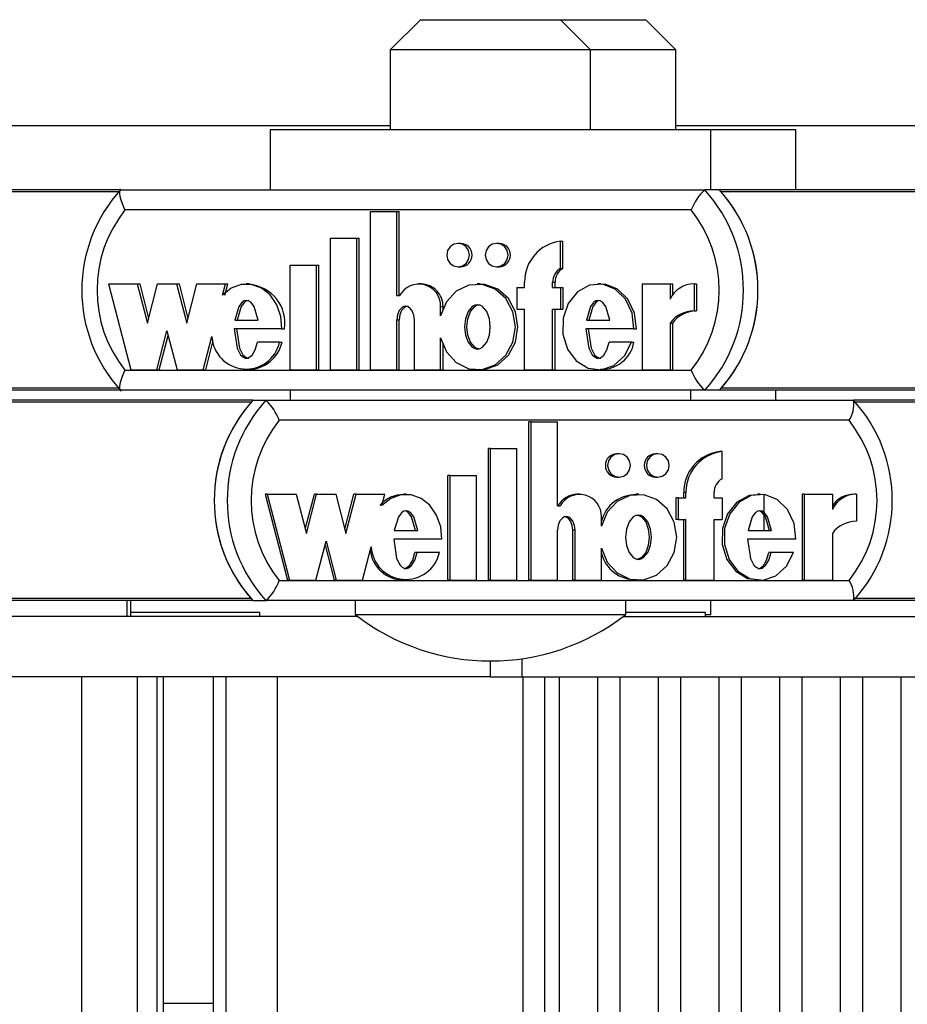
# Model space of a CAD drawing. Units: millimetres. Extents: x 0 to 415, y 0 to 292.
# Drawn here: x 300 to 303, y 258 to 261 of the extents above; entities that cross this region are included whole.
import ezdxf

# ---------------------------------------------------------------- set-up
doc = ezdxf.new("R2010")
doc.units = ezdxf.units.MM

msp = doc.modelspace()

# ---------------------------------------------------------------- linework, layer by layer
at = {"color": 7, "linetype": 'Continuous', "lineweight": 25}
for p, q in [((301.09232, 261.24818), (300.99232, 261.14818)), ((301.09232, 261.24818), (301.55899, 261.24818)), ((301.65899, 261.14818), (301.55899, 261.24818)), ((301.55899, 261.24818), (301.8423, 261.24818)), ((301.9423, 261.14818), (301.8423, 261.24818)), ((300.99232, 261.14818), (300.99232, 260.88151)), ((301.65899, 261.14818), (300.99232, 261.14818)), ((301.65899, 260.88151), (301.65899, 261.14818)), ((301.9423, 261.14818), (301.65899, 261.14818)), ((301.9423, 260.88151), (301.9423, 261.14818)), ((300.99232, 260.89485), (299.28122, 260.89485)), ((300.59232, 260.88151), (300.59232, 260.68151)), ((302.05899, 260.88151), (300.59232, 260.88151)), ((303.6534, 260.89485), (301.9423, 260.89485)), ((302.05899, 260.68151), (302.05899, 260.88151)), ((302.3423, 260.88151), (302.05899, 260.88151)), ((302.3423, 260.68151), (302.3423, 260.88151)), ((300.09488, 260.68151), (297.04867, 260.68151)), ((300.0961, 260.68151), (302.03913, 260.68151)), ((302.08751, 260.68151), (302.03913, 260.68151)), ((305.13373, 260.68151), (302.08751, 260.68151)), ((301.99379, 260.61485), (300.10918, 260.61485)), ((300.92699, 260.08284), (300.92699, 260.61022)), ((300.92699, 260.61022), (301.01431, 260.61022)), ((301.01431, 260.33005), (301.01431, 260.61022)), ((301.01431, 260.61022), (301.02237, 260.61022)), ((301.02237, 260.33005), (301.02237, 260.61022)), ((300.79309, 260.52084), (300.88042, 260.52084)), ((300.79309, 260.08284), (300.79309, 260.52084)), ((300.88042, 260.08284), (300.88042, 260.52084)), ((300.88042, 260.52084), (300.88848, 260.52084)), ((300.88848, 260.08284), (300.88848, 260.52084)), ((301.22615, 260.50363), (301.21808, 260.50363)), ((301.35422, 260.50363), (301.34616, 260.50363)), ((301.55866, 260.42032), (301.55866, 260.51088)), ((301.55866, 260.51088), (301.56672, 260.51088)), ((301.56672, 260.42032), (301.56672, 260.51088)), ((300.65919, 260.43084), (300.74652, 260.43084)), ((300.65919, 260.08284), (300.65919, 260.43084)), ((300.74652, 260.08284), (300.74652, 260.43084)), ((300.74652, 260.43084), (300.75458, 260.43084)), ((300.75458, 260.08284), (300.75458, 260.43084)), ((301.21808, 260.42563), (301.22615, 260.42563)), ((301.34616, 260.42563), (301.35422, 260.42563)), ((301.55866, 260.42032), (301.56672, 260.42032)), ((300.05468, 260.36863), (300.12849, 260.08284)), ((300.05468, 260.36863), (300.15034, 260.36863)), ((300.15034, 260.36863), (300.18392, 260.23859)), ((300.15034, 260.36863), (300.1584, 260.36863)), ((300.1584, 260.36863), (300.18795, 260.2542)), ((300.18392, 260.23859), (300.21751, 260.36863)), ((300.21751, 260.36863), (300.28133, 260.36863)), ((300.28133, 260.36863), (300.31491, 260.23859)), ((300.28133, 260.36863), (300.28939, 260.36863)), ((300.28939, 260.36863), (300.31894, 260.2542)), ((300.31491, 260.23859), (300.3485, 260.36863)), ((300.3485, 260.36863), (300.44369, 260.36863)), ((300.43408, 260.33144), (300.44369, 260.36863)), ((300.44215, 260.33144), (300.45175, 260.36863)), ((300.44369, 260.36863), (300.45175, 260.36863)), ((300.52272, 260.36863), (300.51264, 260.36863)), ((301.09515, 260.36863), (301.08709, 260.36863)), ((301.29119, 260.36863), (301.28111, 260.36863)), ((301.41311, 260.35663), (301.41311, 260.28463)), ((301.41311, 260.35663), (301.43931, 260.35663)), ((301.43931, 260.35663), (301.43931, 260.37463)), ((301.53246, 260.35663), (301.53246, 260.37463)), ((301.53246, 260.37463), (301.54052, 260.37463)), ((301.53246, 260.35663), (301.55866, 260.35663)), ((301.54052, 260.35663), (301.54052, 260.37463)), ((301.55866, 260.35663), (301.55866, 260.28463)), ((301.55866, 260.35663), (301.56672, 260.35663)), ((301.56672, 260.35663), (301.56672, 260.28463)), ((301.6929, 260.36863), (301.68282, 260.36863)), ((301.83059, 260.36863), (301.83059, 260.08284)), ((301.83059, 260.36863), (301.92357, 260.36863)), ((301.92357, 260.36863), (301.92357, 260.31783)), ((301.92357, 260.36863), (301.93163, 260.36863)), ((301.93163, 260.36863), (301.93163, 260.33176)), ((302.00295, 260.36886), (302.00295, 260.27886)), ((302.00295, 260.36886), (302.01101, 260.36886)), ((302.01101, 260.36886), (302.01101, 260.27886)), ((301.01431, 260.33005), (301.02346, 260.33005)), ((301.15986, 260.26248), (301.15986, 260.29363)), ((301.15986, 260.29363), (301.16793, 260.29363)), ((301.16793, 260.2818), (301.16793, 260.29363)), ((301.41311, 260.28463), (301.43931, 260.28463)), ((301.43931, 260.08284), (301.43931, 260.28463)), ((301.53246, 260.28463), (301.55866, 260.28463)), ((301.53246, 260.08284), (301.53246, 260.28463)), ((301.54052, 260.08284), (301.54052, 260.28463)), ((301.55866, 260.28463), (301.56672, 260.28463)), ((301.01431, 260.08284), (301.01431, 260.24973)), ((301.01431, 260.24973), (301.02237, 260.24973)), ((301.02237, 260.08284), (301.02237, 260.24973)), ((302.00295, 260.27886), (302.01101, 260.27886)), ((300.63178, 260.21888), (300.4729, 260.21888)), ((300.47488, 260.24763), (300.55241, 260.24763)), ((300.63178, 260.21888), (300.63984, 260.21888)), ((301.07254, 260.08284), (301.07254, 260.24884)), ((301.80303, 260.21888), (301.64299, 260.21888)), ((301.64499, 260.24763), (301.72266, 260.24763)), ((301.80303, 260.21888), (301.81109, 260.21888)), ((301.92357, 260.23869), (301.92357, 260.08284)), ((301.92357, 260.23869), (301.93163, 260.23869)), ((301.93163, 260.23869), (301.93163, 260.08284)), ((300.2156, 260.08284), (300.24918, 260.21288)), ((300.22366, 260.08284), (300.25322, 260.19726)), ((300.24918, 260.21288), (300.28277, 260.08284)), ((300.36988, 260.08284), (300.3985, 260.19366)), ((301.15986, 260.08284), (301.15986, 260.18898)), ((300.37794, 260.08284), (300.40307, 260.18014)), ((300.62394, 260.1747), (300.55017, 260.1747)), ((300.62394, 260.1747), (300.632, 260.1747)), ((301.16793, 260.08284), (301.16793, 260.16967)), ((301.79512, 260.1747), (301.72054, 260.1747)), ((301.79512, 260.1747), (301.80318, 260.1747)), ((300.10918, 260.08151), (301.99379, 260.08151)), ((300.12849, 260.08284), (300.2156, 260.08284)), ((300.2156, 260.08284), (300.22366, 260.08284)), ((300.28277, 260.08284), (300.36988, 260.08284)), ((300.36988, 260.08284), (300.37794, 260.08284)), ((300.51264, 260.08284), (300.52272, 260.08284)), ((300.65919, 260.08284), (300.74652, 260.08284)), ((300.74652, 260.08284), (300.75458, 260.08284)), ((300.79309, 260.08284), (300.88042, 260.08284)), ((300.88042, 260.08284), (300.88848, 260.08284)), ((300.92699, 260.08284), (301.01431, 260.08284)), ((301.01431, 260.08284), (301.02237, 260.08284)), ((301.07254, 260.08284), (301.15986, 260.08284)), ((301.15986, 260.08284), (301.16793, 260.08284)), ((301.28111, 260.08284), (301.29119, 260.08284)), ((301.43931, 260.08284), (301.53246, 260.08284)), ((301.53246, 260.08284), (301.54052, 260.08284)), ((301.68282, 260.08284), (301.6929, 260.08284)), ((301.83059, 260.08284), (301.92357, 260.08284)), ((301.92357, 260.08284), (301.93163, 260.08284)), ((300.09496, 260.01485), (297.04867, 260.01485)), ((302.03913, 260.01485), (300.0961, 260.01485)), ((300.65899, 260.01485), (300.65899, 259.98151)), ((301.99232, 259.98151), (301.99232, 260.01485)), ((302.08751, 260.01485), (302.03913, 260.01485)), ((305.1338, 260.01485), (302.08751, 260.01485)), ((302.27563, 259.98151), (302.27563, 260.01485)), ((300.53541, 259.98151), (297.49497, 259.98151)), ((300.53541, 259.98151), (300.57864, 259.98151)), ((300.57864, 259.98151), (302.53381, 259.98151)), ((305.57425, 259.98151), (302.53381, 259.98151)), ((302.51883, 259.91485), (300.62245, 259.91485)), ((301.45348, 259.38284), (301.45348, 259.91022)), ((301.46069, 259.91022), (301.45348, 259.91022)), ((301.46069, 259.38284), (301.46069, 259.91022)), ((301.46069, 259.91022), (301.54855, 259.91022)), ((301.54855, 259.63005), (301.54855, 259.91022)), ((301.31875, 259.38284), (301.31875, 259.82084)), ((301.32595, 259.82084), (301.31875, 259.82084)), ((301.32595, 259.82084), (301.41382, 259.82084)), ((301.32595, 259.38284), (301.32595, 259.82084)), ((301.41382, 259.38284), (301.41382, 259.82084)), ((301.7536, 259.80363), (301.74639, 259.80363)), ((301.88247, 259.80363), (301.87527, 259.80363)), ((302.0963, 259.81088), (302.08909, 259.81088)), ((302.0963, 259.72032), (302.0963, 259.81088)), ((301.18401, 259.38284), (301.18401, 259.73084)), ((301.19121, 259.73084), (301.18401, 259.73084)), ((301.19121, 259.38284), (301.19121, 259.73084)), ((301.19121, 259.73084), (301.27909, 259.73084)), ((301.27909, 259.38284), (301.27909, 259.73084)), ((301.74639, 259.72563), (301.7536, 259.72563)), ((301.87527, 259.72563), (301.88247, 259.72563)), ((300.58293, 259.66863), (300.57572, 259.66863)), ((300.57572, 259.66863), (300.64999, 259.38284)), ((300.58293, 259.66863), (300.6572, 259.38284)), ((300.58293, 259.66863), (300.67918, 259.66863)), ((300.67918, 259.66863), (300.71298, 259.53859)), ((300.70937, 259.55245), (300.73956, 259.66863)), ((300.71298, 259.53859), (300.74677, 259.66863)), ((300.74677, 259.66863), (300.73956, 259.66863)), ((300.74677, 259.66863), (300.81099, 259.66863)), ((300.81099, 259.66863), (300.84478, 259.53859)), ((300.84118, 259.55245), (300.87137, 259.66863)), ((300.84478, 259.53859), (300.87858, 259.66863)), ((300.87858, 259.66863), (300.87137, 259.66863)), ((300.87858, 259.66863), (300.97436, 259.66863)), ((300.9647, 259.63144), (300.97436, 259.66863)), ((301.04566, 259.66863), (301.03665, 259.66863)), ((301.62178, 259.66863), (301.61458, 259.66863)), ((301.81894, 259.66863), (301.80993, 259.66863)), ((301.969, 259.65663), (301.969, 259.67463)), ((301.9762, 259.67463), (301.969, 259.67463)), ((301.9762, 259.65663), (301.9762, 259.67463)), ((302.06994, 259.65663), (302.06994, 259.67463)), ((302.22315, 259.66863), (302.21414, 259.66863)), ((302.23599, 259.54763), (302.23599, 259.66736)), ((302.36272, 259.66863), (302.36272, 259.38284)), ((302.36992, 259.66863), (302.36272, 259.66863)), ((302.36992, 259.66863), (302.36992, 259.38284)), ((302.36992, 259.66863), (302.46349, 259.66863)), ((302.46349, 259.66863), (302.46349, 259.61783)), ((302.54337, 259.66886), (302.53616, 259.66886)), ((302.54337, 259.66886), (302.54337, 259.57886)), ((301.54855, 259.63005), (301.55776, 259.63005)), ((301.94264, 259.65663), (301.94264, 259.58463)), ((301.94984, 259.65663), (301.94264, 259.65663)), ((301.94984, 259.65663), (301.94984, 259.58463)), ((301.94984, 259.65663), (301.9762, 259.65663)), ((302.06994, 259.65663), (302.0963, 259.65663)), ((302.0963, 259.65663), (302.0963, 259.58463)), ((301.69501, 259.56248), (301.69501, 259.59363)), ((301.94984, 259.58463), (301.94264, 259.58463)), ((301.94984, 259.58463), (301.9762, 259.58463)), ((301.969, 259.38284), (301.969, 259.58463)), ((301.9762, 259.38284), (301.9762, 259.58463)), ((302.06994, 259.58463), (302.0963, 259.58463)), ((302.06994, 259.38284), (302.06994, 259.58463)), ((301.00575, 259.54763), (301.08377, 259.54763)), ((301.54855, 259.38284), (301.54855, 259.54973)), ((301.59994, 259.38284), (301.59994, 259.54884)), ((301.60714, 259.54884), (301.59994, 259.54884)), ((301.60714, 259.38284), (301.60714, 259.54884)), ((302.18317, 259.54763), (302.26133, 259.54763)), ((302.46349, 259.53869), (302.46349, 259.38284)), ((300.74485, 259.38284), (300.77865, 259.51288)), ((300.77504, 259.49901), (300.80523, 259.38284)), ((300.77865, 259.51288), (300.81244, 259.38284)), ((301.16363, 259.51888), (301.00375, 259.51888)), ((302.34219, 259.51888), (302.18116, 259.51888)), ((300.90009, 259.38284), (300.92889, 259.49366)), ((301.08151, 259.4747), (301.0743, 259.4747)), ((301.15574, 259.4747), (301.08151, 259.4747)), ((301.69501, 259.38284), (301.69501, 259.48898)), ((302.25919, 259.4747), (302.25199, 259.4747)), ((302.33423, 259.4747), (302.25919, 259.4747)), ((300.62245, 259.38151), (302.51883, 259.38151)), ((300.6572, 259.38284), (300.64999, 259.38284)), ((300.6572, 259.38284), (300.74485, 259.38284)), ((300.81244, 259.38284), (300.80523, 259.38284)), ((300.81244, 259.38284), (300.90009, 259.38284)), ((301.03665, 259.38284), (301.04566, 259.38284)), ((301.19121, 259.38284), (301.18401, 259.38284)), ((301.19121, 259.38284), (301.27909, 259.38284)), ((301.32595, 259.38284), (301.31875, 259.38284)), ((301.32595, 259.38284), (301.41382, 259.38284)), ((301.46069, 259.38284), (301.45348, 259.38284)), ((301.46069, 259.38284), (301.54855, 259.38284)), ((301.60714, 259.38284), (301.59994, 259.38284)), ((301.60714, 259.38284), (301.69501, 259.38284)), ((301.80993, 259.38284), (301.81894, 259.38284)), ((301.9762, 259.38284), (301.969, 259.38284)), ((301.9762, 259.38284), (302.06994, 259.38284)), ((302.21414, 259.38284), (302.22315, 259.38284)), ((302.36992, 259.38284), (302.36272, 259.38284)), ((302.36992, 259.38284), (302.46349, 259.38284)), ((300.53541, 259.31485), (298.59938, 259.31485)), ((300.11547, 259.31485), (300.11547, 259.26151)), ((300.12933, 259.26151), (300.12933, 259.31485)), ((300.53541, 259.31485), (300.57864, 259.31485)), ((302.53381, 259.31485), (300.57864, 259.31485)), ((300.87566, 259.31485), (300.87566, 259.26818)), ((301.77566, 259.26818), (301.77566, 259.31485)), ((302.05897, 259.26818), (302.05897, 259.31485)), ((302.91192, 259.31485), (302.53381, 259.31485)), ((300.48688, 259.27485), (300.12933, 259.27485)), ((300.55824, 259.27485), (300.48688, 259.27485)), ((300.55824, 259.26151), (300.55824, 259.27485)), ((300.87566, 259.26818), (301.24099, 259.26818)), ((301.24099, 259.26818), (301.77566, 259.26818)), ((301.96957, 259.27485), (301.77566, 259.27485)), ((302.04093, 259.27485), (301.96957, 259.27485)), ((302.04093, 259.26151), (302.04093, 259.27485)), ((302.04093, 259.26818), (302.05897, 259.26818)), ((300.88437, 259.26151), (298.30972, 259.26151)), ((301.76695, 259.26151), (302.74967, 259.26151)), ((301.32467, 259.11388), (301.32467, 259.06151)), ((301.32467, 259.06151), (298.30972, 259.06151)), ((299.96576, 235.92818), (299.96576, 259.06151)), ((300.1511, 235.92818), (300.1511, 259.06151)), ((300.21614, 235.92818), (300.21614, 259.06151)), ((300.2379, 235.92818), (300.2379, 259.06151)), ((300.40383, 235.92818), (300.40383, 259.06151)), ((300.44655, 235.92818), (300.44655, 259.06151)), ((300.61741, 235.92818), (300.61741, 259.06151)), ((301.32467, 259.06151), (301.43107, 259.06151)), ((301.43107, 259.06151), (302.74967, 259.06151)), ((301.43318, 259.06151), (301.43318, 235.92818)), ((301.50702, 235.92818), (301.50702, 259.06151)), ((301.55448, 259.06151), (301.55448, 235.92818)), ((301.68337, 235.92818), (301.68337, 259.06151)), ((301.75621, 259.06151), (301.75621, 235.92818)), ((301.8851, 235.92818), (301.8851, 259.06151)), ((301.95794, 259.06151), (301.95794, 235.92818)), ((302.08683, 235.92818), (302.08683, 259.06151)), ((302.15967, 259.06151), (302.15967, 235.92818)), ((302.28856, 235.92818), (302.28856, 259.06151)), ((302.3614, 259.06151), (302.3614, 235.92818)), ((302.49029, 235.92818), (302.49029, 259.06151)), ((302.56313, 259.06151), (302.56313, 235.92818)), ((302.69202, 235.92818), (302.69202, 259.06151)), ((300.2379, 257.97485), (300.37759, 257.97485)), ((300.37759, 257.97485), (300.40532, 257.97485))]:
    msp.add_line(p, q, dxfattribs=at)
at = {"color": 8, "linetype": 'Continuous', "lineweight": 25}
for p, q in [((300.08946, 260.67494), (297.05456, 260.67494)), ((305.1283, 260.67494), (302.0934, 260.67494)), ((300.08974, 260.02142), (297.05456, 260.02142)), ((305.12858, 260.02142), (302.0934, 260.02142)), ((300.52949, 259.97494), (297.50089, 259.97494)), ((305.56833, 259.97494), (302.53973, 259.97494)), ((300.52949, 259.32142), (297.50089, 259.32142)), ((305.56833, 259.32142), (302.53973, 259.32142)), ((301.43107, 259.06151), (301.43107, 259.12149))]:
    msp.add_line(p, q, dxfattribs=at)
at = {"color": 7, "linetype": 'Continuous', "lineweight": 25, "flags": 128}
for points in [[(300.10918, 260.61485), (300.10898, 260.61528), (300.10082, 260.63502), (300.09471, 260.65432), (300.09199, 260.66889), (300.09248, 260.67822), (300.0961, 260.68151)], [(301.21808, 260.42563), (301.23256, 260.4286), (301.24484, 260.43705), (301.25304, 260.4497), (301.25592, 260.46463), (301.25304, 260.47955), (301.24484, 260.4922), (301.23256, 260.50066), (301.21808, 260.50363), (301.2036, 260.50066), (301.19132, 260.4922), (301.18312, 260.47955), (301.18024, 260.46463), (301.18312, 260.4497), (301.19132, 260.43705), (301.2036, 260.4286), (301.21808, 260.42563)], [(301.34616, 260.42563), (301.36064, 260.4286), (301.37292, 260.43705), (301.38112, 260.4497), (301.384, 260.46463), (301.38112, 260.47955), (301.37292, 260.4922), (301.36064, 260.50066), (301.34616, 260.50363), (301.33168, 260.50066), (301.3194, 260.4922), (301.3112, 260.47955), (301.30832, 260.46463), (301.3112, 260.4497), (301.3194, 260.43705), (301.33168, 260.4286), (301.34616, 260.42563)], [(300.63178, 260.21888), (300.62818, 260.2608), (300.61465, 260.29974), (300.59255, 260.33216), (300.56359, 260.35512), (300.53046, 260.36713), (300.49596, 260.36697), (300.46289, 260.35466), (300.43408, 260.33144)], [(301.15986, 260.18898), (301.17926, 260.14252), (301.21179, 260.10698), (301.25335, 260.08668), (301.29845, 260.08407), (301.34155, 260.09968), (301.37711, 260.13127), (301.40044, 260.1753), (301.40877, 260.22573), (301.40044, 260.27617), (301.37711, 260.3202), (301.34155, 260.35178), (301.29845, 260.36739), (301.25335, 260.36479), (301.21179, 260.34448), (301.17926, 260.30894), (301.15986, 260.26248)], [(301.2903, 260.08501), (301.30651, 260.08407), (301.34961, 260.09968), (301.38518, 260.13127), (301.40851, 260.1753), (301.41684, 260.22573), (301.40851, 260.27617), (301.38518, 260.3202), (301.34961, 260.35178), (301.30651, 260.36739), (301.2903, 260.36645)], [(301.80303, 260.21888), (301.79671, 260.27151), (301.77497, 260.31789), (301.74073, 260.35121), (301.69882, 260.36745), (301.65495, 260.36428), (301.61487, 260.34229), (301.58422, 260.30419), (301.56711, 260.25503), (301.56622, 260.20191), (301.58176, 260.152), (301.61114, 260.11244), (301.6505, 260.08864), (301.69424, 260.0834), (301.73662, 260.09772), (301.77192, 260.12938), (301.79512, 260.1747)], [(301.81109, 260.21888), (301.80477, 260.27151), (301.78303, 260.31789), (301.7488, 260.35121), (301.70688, 260.36745), (301.69204, 260.36638)], [(300.55241, 260.24763), (300.53913, 260.29398), (300.52784, 260.30822), (300.52094, 260.31234), (300.51365, 260.31383), (300.50635, 260.31234), (300.49945, 260.30822), (300.48816, 260.29398), (300.47488, 260.24763)], [(300.52171, 260.31383), (300.51441, 260.31234), (300.50751, 260.30822), (300.49622, 260.29398), (300.48294, 260.24763)], [(301.07254, 260.24884), (301.07066, 260.26498), (301.06487, 260.27967), (301.05881, 260.28728), (301.05149, 260.29236), (301.04353, 260.29428), (301.0375, 260.29336), (301.03172, 260.29057), (301.02201, 260.28035), (301.01618, 260.26579), (301.01431, 260.24973)], [(301.05131, 260.29424), (301.04556, 260.29336), (301.03978, 260.29057), (301.03007, 260.28035), (301.02424, 260.26579), (301.02237, 260.24973)], [(301.28212, 260.29963), (301.27341, 260.29799), (301.26506, 260.29334), (301.25096, 260.27667), (301.24229, 260.25297), (301.23942, 260.22573), (301.24229, 260.19849), (301.25096, 260.17479), (301.26506, 260.15813), (301.27341, 260.15348), (301.28212, 260.15184), (301.29084, 260.15348), (301.29918, 260.15813), (301.31328, 260.17479), (301.32196, 260.19849), (301.32482, 260.22573), (301.32196, 260.25297), (301.31328, 260.27667), (301.29918, 260.29334), (301.29084, 260.29799), (301.28212, 260.29963)], [(301.29019, 260.15184), (301.28147, 260.15348), (301.27312, 260.15813), (301.25903, 260.17479), (301.25035, 260.19849), (301.24748, 260.22573), (301.25035, 260.25297), (301.25903, 260.27667), (301.27312, 260.29334), (301.28147, 260.29799), (301.29019, 260.29963)], [(301.72266, 260.24763), (301.70932, 260.29398), (301.698, 260.30823), (301.6911, 260.31235), (301.68379, 260.31384), (301.67649, 260.31235), (301.66958, 260.30823), (301.65828, 260.29398), (301.64499, 260.24763)], [(301.69185, 260.31384), (301.68455, 260.31235), (301.67765, 260.30823), (301.66634, 260.29398), (301.65305, 260.24763)], [(300.4729, 260.21888), (300.48238, 260.15518), (300.49366, 260.13327), (300.50122, 260.12612), (300.50978, 260.12226), (300.5157, 260.12195), (300.52155, 260.12358), (300.5322, 260.13159), (300.54288, 260.14974), (300.55017, 260.1747)], [(300.48096, 260.21888), (300.49044, 260.15518), (300.50173, 260.13327), (300.50928, 260.12612), (300.51785, 260.12226), (300.52172, 260.12206)], [(301.64299, 260.21888), (301.65252, 260.15485), (301.66387, 260.13283), (301.67147, 260.12566), (301.68007, 260.12179), (301.68602, 260.12151), (301.6919, 260.12316), (301.70258, 260.13126), (301.71327, 260.14956), (301.72054, 260.1747)], [(301.65106, 260.21888), (301.66058, 260.15485), (301.67193, 260.13283), (301.67953, 260.12566), (301.68814, 260.12179), (301.69197, 260.12161)], [(300.0961, 260.01485), (300.09248, 260.01814), (300.09199, 260.02747), (300.09471, 260.04204), (300.10082, 260.06134), (300.10898, 260.08108), (300.10918, 260.08151)], [(301.7536, 259.72563), (301.76817, 259.7286), (301.78052, 259.73705), (301.78877, 259.7497), (301.79167, 259.76463), (301.78877, 259.77955), (301.78052, 259.7922), (301.76817, 259.80066), (301.7536, 259.80363), (301.73902, 259.80066), (301.72667, 259.7922), (301.71842, 259.77955), (301.71552, 259.76463), (301.71842, 259.7497), (301.72667, 259.73705), (301.73902, 259.7286), (301.7536, 259.72563)], [(301.88247, 259.72563), (301.89705, 259.7286), (301.9094, 259.73705), (301.91765, 259.7497), (301.92055, 259.76463), (301.91765, 259.77955), (301.9094, 259.7922), (301.89705, 259.80066), (301.88247, 259.80363), (301.8679, 259.80066), (301.85555, 259.7922), (301.8473, 259.77955), (301.8444, 259.76463), (301.8473, 259.7497), (301.85555, 259.73705), (301.8679, 259.7286), (301.88247, 259.72563)], [(301.16363, 259.51888), (301.16001, 259.5608), (301.1464, 259.59974), (301.12415, 259.63216), (301.09502, 259.65512), (301.06168, 259.66713), (301.02696, 259.66697), (300.99369, 259.65466), (300.9647, 259.63144)], [(301.69501, 259.48898), (301.71453, 259.44252), (301.74727, 259.40698), (301.78908, 259.38668), (301.83446, 259.38407), (301.87783, 259.39968), (301.91362, 259.43127), (301.9371, 259.4753), (301.94548, 259.52573), (301.9371, 259.57617), (301.91362, 259.6202), (301.87783, 259.65178), (301.83446, 259.66739), (301.78908, 259.66479), (301.74727, 259.64448), (301.71453, 259.60894), (301.69501, 259.56248)], [(302.2152, 259.66638), (302.18599, 259.66428), (302.14566, 259.64229), (302.11482, 259.60419), (302.0976, 259.55503), (302.0967, 259.50191), (302.11234, 259.452), (302.1419, 259.41244), (302.18151, 259.38864), (302.21524, 259.38463)], [(302.34219, 259.51888), (302.33584, 259.57151), (302.31396, 259.61789), (302.27951, 259.65121), (302.23733, 259.66745), (302.1932, 259.66428), (302.15286, 259.64229), (302.12202, 259.60419), (302.10481, 259.55503), (302.10391, 259.50191), (302.11954, 259.452), (302.14911, 259.41244), (302.18871, 259.38864), (302.23272, 259.3834), (302.27537, 259.39772), (302.31089, 259.42938), (302.33423, 259.4747)], [(301.08377, 259.54763), (301.0704, 259.59398), (301.05904, 259.60822), (301.0521, 259.61234), (301.04476, 259.61383), (301.03742, 259.61234), (301.03047, 259.60822), (301.01911, 259.59398), (301.00575, 259.54763)], [(301.07656, 259.54763), (301.0632, 259.59398), (301.05184, 259.60822), (301.0449, 259.61234), (301.03755, 259.61383)], [(301.60714, 259.54884), (301.60526, 259.56498), (301.59942, 259.57967), (301.59333, 259.58728), (301.58597, 259.59236), (301.57795, 259.59428), (301.57188, 259.59336), (301.56607, 259.59057), (301.5563, 259.58035), (301.55043, 259.56579), (301.54855, 259.54973)], [(301.59994, 259.54884), (301.59805, 259.56498), (301.59222, 259.57967), (301.58612, 259.58728), (301.57876, 259.59236), (301.57075, 259.59428), (301.57046, 259.59424)], [(301.81803, 259.59963), (301.80926, 259.59799), (301.80087, 259.59334), (301.78668, 259.57667), (301.77795, 259.55297), (301.77507, 259.52573), (301.77795, 259.49849), (301.78668, 259.47479), (301.80087, 259.45813), (301.80926, 259.45348), (301.81803, 259.45184), (301.82681, 259.45348), (301.8352, 259.45813), (301.84939, 259.47479), (301.85812, 259.49849), (301.861, 259.52573), (301.85812, 259.55297), (301.84939, 259.57667), (301.8352, 259.59334), (301.82681, 259.59799), (301.81803, 259.59963)], [(301.81083, 259.59963), (301.8196, 259.59799), (301.828, 259.59334), (301.84218, 259.57667), (301.85091, 259.55297), (301.8538, 259.52573), (301.85091, 259.49849), (301.84218, 259.47479), (301.828, 259.45813), (301.8196, 259.45348), (301.81083, 259.45184)], [(302.26133, 259.54763), (302.2479, 259.59398), (302.23652, 259.60823), (302.22956, 259.61235), (302.22221, 259.61384), (302.21486, 259.61235), (302.20792, 259.60823), (302.19654, 259.59398), (302.18317, 259.54763)], [(302.25412, 259.54763), (302.2407, 259.59398), (302.22931, 259.60823), (302.22236, 259.61235), (302.21501, 259.61384), (302.21501, 259.61384)], [(301.00375, 259.51888), (301.0133, 259.45518), (301.02465, 259.43327), (301.03226, 259.42612), (301.04087, 259.42226), (301.04683, 259.42195), (301.05272, 259.42358), (301.06343, 259.43159), (301.07417, 259.44974), (301.08151, 259.4747)], [(302.18116, 259.51888), (302.19074, 259.45485), (302.20216, 259.43283), (302.20981, 259.42566), (302.21847, 259.42179), (302.22446, 259.42151), (302.23037, 259.42316), (302.24112, 259.43126), (302.25187, 259.44956), (302.25919, 259.4747)], [(301.03757, 259.42206), (301.03963, 259.42195), (301.04551, 259.42358), (301.05623, 259.43159), (301.06697, 259.44974), (301.0743, 259.4747)], [(302.21512, 259.42161), (302.21726, 259.42151), (302.22317, 259.42316), (302.23391, 259.43126), (302.24467, 259.44956), (302.25199, 259.4747)]]:
    msp.add_lwpolyline(points, dxfattribs=at)
at = {"color": 7, "linetype": 'Continuous', "lineweight": 25}
for centre, radius, start, end in [((300.46124, 260.34818), 0.49547, 137.33228, 222.66772), ((302.14364, 260.56169), 0.159, 131.09352, 160.4673), ((301.67039, 260.34818), 0.49707, 317.88697, 42.11303), ((301.71877, 260.34818), 0.49707, 317.88697, 42.11303), ((301.71856, 260.34818), 0.49727, 318.92005, 41.07995), ((300.44598, 260.34818), 0.42959, 141.62916, 218.37084), ((301.65699, 260.34818), 0.42959, 321.62916, 38.37084), ((301.22536, 260.46463), 0.03901, 271.15964, 88.84036), ((301.35344, 260.46463), 0.03901, 271.15964, 88.84036), ((301.57478, 260.37636), 0.13548, 96.83566, 180.7324), ((301.58488, 260.37493), 0.05242, 120.01536, 180.33092), ((301.59294, 260.37493), 0.05242, 120.01536, 180.33092), ((300.51388, 260.23962), 0.12767, 350.64698, 86.47904), ((301.08737, 260.29576), 0.07253, 358.31606, 151.78088), ((301.09416, 260.29486), 0.07378, 359.04008, 89.23255), ((302.00288, 260.2817), 0.08715, 89.95571, 155.51221), ((302.00268, 260.18087), 0.09799, 89.84414, 143.8389), ((302.01075, 260.18087), 0.09799, 89.84414, 143.8389), ((300.51252, 260.1997), 0.11419, 183.03154, 347.35391), ((300.51831, 260.20064), 0.11662, 271.60755, 347.14685), ((301.69517, 260.19437), 0.10979, 268.39485, 349.67803), ((302.14364, 260.13467), 0.159, 199.5327, 228.90648), ((300.9012, 259.64818), 0.49489, 137.65801, 222.34199), ((300.90137, 259.64818), 0.49505, 138.69518, 221.30482), ((300.94443, 259.64818), 0.49489, 137.65801, 222.34199), ((300.45969, 259.85563), 0.1732, 19.99398, 46.62232), ((302.4384, 259.96794), 0.09637, 326.56966, 8.09578), ((302.16802, 259.64818), 0.49489, 317.65801, 42.34199), ((300.95668, 259.64818), 0.42758, 141.41549, 218.58451), ((302.1846, 259.64818), 0.42758, 321.41549, 38.58451), ((301.74702, 259.76463), 0.03901, 90.92017, 269.07983), ((301.8759, 259.76463), 0.03901, 90.92017, 269.07983), ((302.10477, 259.67601), 0.13578, 96.63078, 180.58348), ((302.11198, 259.67601), 0.13578, 96.63078, 180.58348), ((302.1223, 259.67487), 0.05237, 119.77342, 180.26449), ((301.03233, 259.57098), 0.09621, 86.88511, 141.06489), ((301.61484, 259.59579), 0.07284, 90.20822, 151.94408), ((301.62201, 259.59533), 0.07303, 358.66484, 151.60948), ((301.80647, 259.55162), 0.11492, 87.76758, 165.89082), ((302.53587, 259.58144), 0.08741, 89.81197, 145.90151), ((302.54317, 259.58113), 0.08773, 89.87264, 155.27115), ((302.54301, 259.48006), 0.0988, 89.79525, 143.60085), ((301.03523, 259.49423), 0.11018, 186.55117, 271.14), ((301.04367, 259.5004), 0.11498, 183.36178, 347.08306), ((301.80647, 259.49985), 0.11492, 194.10918, 272.23242), ((300.45969, 259.44073), 0.1732, 313.37768, 340.00602), ((302.4384, 259.32842), 0.09637, 351.90422, 33.43034), ((301.32566, 259.84721), 0.73333, 232.1471, 307.8529)]:
    msp.add_arc(centre, radius, start, end, dxfattribs=at)

doc.saveas('drawing.dxf')
